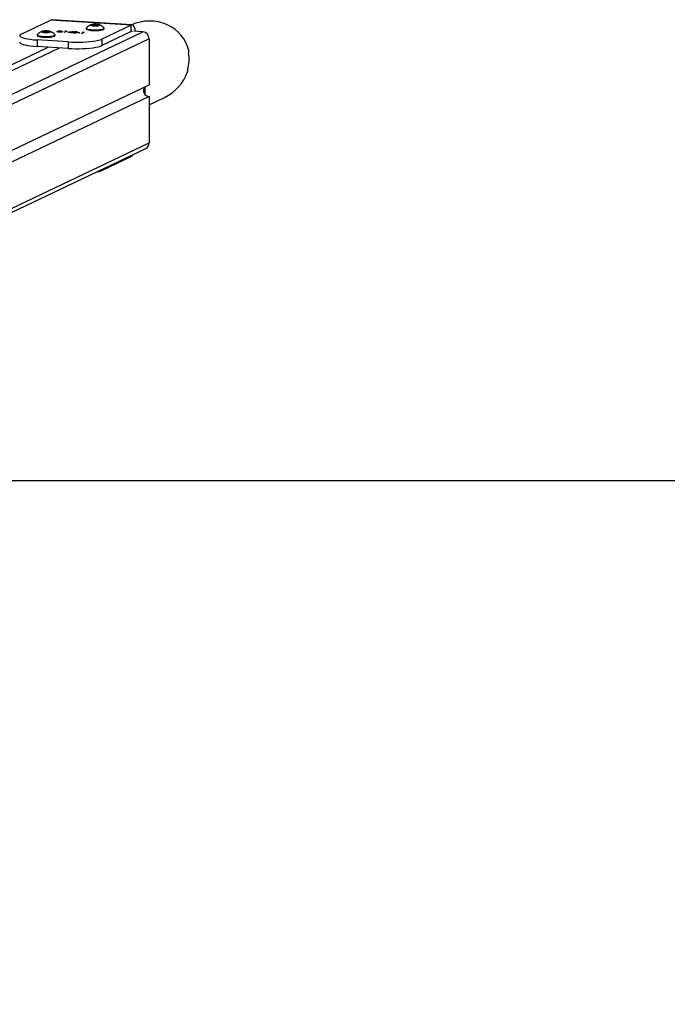
# Model space of a CAD drawing. Units: millimetres. Extents: x -4534 to 402619, y -3372 to 2505.
# Drawn here: x 1025 to 1515, y 1760 to 2505 of the extents above; entities that cross this region are included whole.
import ezdxf

# ---------------------------------------------------------------- set-up
doc = ezdxf.new("R2010")
doc.units = ezdxf.units.MM
doc.layers.add('Opvangzone', color=7, linetype='Continuous', true_color=0x00a19a)
doc.layers.add('Toestel 2D', color=7, linetype='Continuous', lineweight=20)

# ---------------------------------------------------------------- blocks, each defined once
blk = doc.blocks.new('VPL-03-WD1421-1')
at = {"layer": 'Opvangzone'}
blk.add_lwpolyline([(-3510.92, 2155.84), (-3510.92, 401.69), (3889.08, 401.69), (3889.08, 2155.84)], close=True, dxfattribs=at)
at = {"layer": 'Toestel 2D', "color": 0, "linetype": 'Continuous', "lineweight": 25}
for p, q in [((1025.79, 2494.01), (1048.02, 2504.62)), ((1048.02, 2504.62), (1048.65, 2504.75)), ((1109.1, 2500.75), (1048.02, 2504.62)), ((1109.73, 2500.89), (1048.65, 2504.75)), ((1075.01, 2498.46), (1075.01, 2497.86)), ((1079.25, 2500.97), (1078.51, 2500.89)), ((1078.51, 2500.74), (1078.51, 2500.89)), ((1078.51, 2500.74), (1079.25, 2500.67)), ((1079.25, 2500.67), (1079.25, 2500.97)), ((1079.55, 2500.61), (1079.55, 2501.02)), ((1079.64, 2500.59), (1079.64, 2501.05)), ((1079.76, 2501.27), (1079.76, 2501.12)), ((1079.76, 2500.52), (1079.76, 2501.12)), ((1079.76, 2500.52), (1079.76, 2500.37)), ((1081.25, 2501.27), (1080.51, 2501.34)), ((1080.51, 2500.29), (1080.51, 2501.34)), ((1080.51, 2500.29), (1081.25, 2500.37)), ((1081.25, 2500.37), (1081.25, 2501.27)), ((1081.67, 2500.38), (1081.67, 2501.25)), ((1081.84, 2500.38), (1081.84, 2501.25)), ((1083.01, 2501.34), (1082.27, 2501.27)), ((1082.27, 2500.37), (1082.27, 2501.27)), ((1082.27, 2500.37), (1083.01, 2500.29)), ((1083.01, 2500.29), (1083.01, 2501.34)), ((1083.76, 2501.12), (1083.76, 2501.27)), ((1083.76, 2500.52), (1083.76, 2501.12)), ((1083.76, 2500.37), (1083.76, 2500.52)), ((1083.88, 2500.59), (1083.88, 2501.05)), ((1083.96, 2500.61), (1083.96, 2501.02)), ((1085.01, 2500.89), (1084.27, 2500.97)), ((1084.27, 2500.67), (1084.27, 2500.97)), ((1084.27, 2500.67), (1085.01, 2500.74)), ((1085.01, 2500.74), (1085.01, 2500.89)), ((1109.1, 2500.75), (1086.87, 2490.15)), ((1088.51, 2497.86), (1088.51, 2498.46)), ((1109.1, 2495.83), (1109.1, 2500.75)), ((297.57, 2104.36), (1117.86, 2495.72)), ((1122.56, 2490.49), (301.23, 2098.64)), ((1061.24, 2488.07), (1037.74, 2489.56)), ((1037.74, 2489.56), (1037.74, 2484.63)), ((1037.84, 2493.41), (1037.84, 2492.82)), ((1042.07, 2495.93), (1041.34, 2495.85)), ((1041.34, 2495.7), (1041.34, 2495.85)), ((1041.34, 2495.7), (1042.07, 2495.63)), ((1042.07, 2495.63), (1042.07, 2495.93)), ((1042.38, 2495.57), (1042.38, 2495.98)), ((1042.46, 2495.55), (1042.46, 2496.01)), ((1042.59, 2496.23), (1042.59, 2496.08)), ((1042.59, 2495.47), (1042.59, 2496.08)), ((1042.59, 2495.47), (1042.59, 2495.33)), ((1044.07, 2496.23), (1043.34, 2496.3)), ((1043.34, 2495.25), (1043.34, 2496.3)), ((1043.34, 2495.25), (1044.07, 2495.32)), ((1044.07, 2495.32), (1044.07, 2496.23)), ((1044.5, 2495.34), (1044.5, 2496.21)), ((1044.67, 2495.34), (1044.67, 2496.21)), ((1045.84, 2496.3), (1045.1, 2496.23)), ((1045.1, 2495.32), (1045.1, 2496.23)), ((1045.1, 2495.32), (1045.84, 2495.25)), ((1045.84, 2495.25), (1045.84, 2496.3)), ((1046.59, 2496.08), (1046.59, 2496.23)), ((1046.59, 2495.47), (1046.59, 2496.08)), ((1046.59, 2495.33), (1046.59, 2495.47)), ((1046.71, 2495.55), (1046.71, 2496.01)), ((1046.79, 2495.57), (1046.79, 2495.98)), ((1047.84, 2495.85), (1047.1, 2495.93)), ((1047.1, 2495.63), (1047.1, 2495.93)), ((1047.1, 2495.63), (1047.84, 2495.7)), ((1047.84, 2495.7), (1047.84, 2495.85)), ((1051.34, 2492.82), (1051.34, 2493.41)), ((1052.66, 2495.74), (1054.42, 2496.58)), ((1053.09, 2495.71), (1052.66, 2495.74)), ((1053.32, 2495.82), (1053.09, 2495.71)), ((1053.62, 2495.92), (1053.62, 2495.72)), ((1054.84, 2496.55), (1054.11, 2496.2)), ((1054.42, 2496.58), (1054.84, 2496.55)), ((1054.42, 2496.35), (1054.42, 2496.58)), ((1056.56, 2495.72), (1056.56, 2495.92)), ((1058.27, 2495.39), (1059.8, 2496.12)), ((1058.69, 2495.36), (1058.27, 2495.39)), ((1060.4, 2496.18), (1058.69, 2495.36)), ((1059.08, 2496.16), (1059.53, 2496.23)), ((1059.8, 2496.12), (1059.08, 2496.16)), ((1059.53, 2496.23), (1060.4, 2496.18)), ((1059.53, 2496.14), (1059.53, 2496.23)), ((1059.8, 2495.89), (1059.8, 2496.12)), ((1060.83, 2495.44), (1064.75, 2495.92)), ((1063.06, 2495.3), (1060.83, 2495.44)), ((1063.98, 2495.73), (1061.83, 2495.47)), ((1061.83, 2495.37), (1061.83, 2495.47)), ((1061.83, 2495.47), (1063.23, 2495.38)), ((1062.66, 2495.11), (1063.06, 2495.3)), ((1063.09, 2495.08), (1062.66, 2495.11)), ((1063.06, 2495.08), (1063.06, 2495.3)), ((1063.48, 2495.27), (1063.09, 2495.08)), ((1063.23, 2495.38), (1063.98, 2495.73)), ((1063.23, 2495.15), (1063.23, 2495.38)), ((1064.02, 2495.24), (1063.48, 2495.27)), ((1064.84, 2495.92), (1063.66, 2495.35)), ((1063.66, 2495.35), (1064.2, 2495.32)), ((1063.66, 2495.26), (1063.66, 2495.35)), ((1063.98, 2495.51), (1063.98, 2495.73)), ((1064.2, 2495.32), (1064.02, 2495.24)), ((1064.05, 2495.02), (1066.58, 2495.24)), ((1067.24, 2494.82), (1064.05, 2495.02)), ((1064.75, 2495.92), (1064.84, 2495.92)), ((1064.75, 2495.88), (1064.75, 2495.92)), ((1066.86, 2495.18), (1065.23, 2495.04)), ((1065.23, 2495.04), (1067.42, 2494.9)), ((1065.23, 2494.95), (1065.23, 2495.04)), ((1065.84, 2495.55), (1065.41, 2495.57)), ((1066.58, 2495.16), (1066.58, 2495.24)), ((1067.42, 2494.9), (1067.24, 2494.82)), ((1068.05, 2495.32), (1068.05, 2495.49)), ((1068.23, 2495.06), (1068.41, 2495.15)), ((1070.04, 2494.95), (1068.23, 2495.06)), ((1068.41, 2495.15), (1070.22, 2495.03)), ((1068.41, 2495.05), (1068.41, 2495.15)), ((1070.22, 2495.03), (1070.04, 2494.95)), ((1071.28, 2494.56), (1072.81, 2495.3)), ((1071.7, 2494.54), (1071.28, 2494.56)), ((1073.41, 2495.35), (1071.7, 2494.54)), ((1072.09, 2495.34), (1072.54, 2495.41)), ((1072.81, 2495.3), (1072.09, 2495.34)), ((1072.54, 2495.41), (1073.41, 2495.35)), ((1072.54, 2495.31), (1072.54, 2495.41)), ((1072.81, 2495.07), (1072.81, 2495.3)), ((1109.1, 2495.83), (1086.87, 2485.23)), ((1086.87, 2490.15), (1086.87, 2485.23)), ((1117.86, 2495.72), (1110.81, 2496.16)), ((1122.56, 2490.49), (1122.56, 2455.53)), ((257.7, 2107.93), (1046.16, 2484.1)), ((266.15, 2107.4), (1054.62, 2483.57)), ((1061.24, 2483.15), (1037.74, 2484.63)), ((1061.24, 2488.07), (1061.24, 2483.15)), ((424.82, 2122.65), (1122.56, 2455.53)), ((1119.57, 2448.16), (1119.57, 2454.11)), ((1122.56, 2446.67), (428.2, 2115.4)), ((1122.56, 2446.67), (1122.56, 2411.71)), ((1122.56, 2440.54), (1134.14, 2446.07)), ((301.26, 2016.87), (1120.01, 2407.49)), ((301.34, 2019.91), (1122.56, 2411.71)), ((1086.87, 2390.7), (1109.1, 2401.3)), ((1109.1, 2402.29), (1109.1, 2401.3)), ((1086.87, 2390.7), (1086.87, 2391.68))]:
    blk.add_line(p, q, dxfattribs=at)
at = {"layer": 'Toestel 2D', "color": 0, "linetype": 'Continuous', "lineweight": 25, "flags": 128}
for points in [[(1075.01, 2497.86), (1075.11, 2497.66), (1075.56, 2497.4), (1076.34, 2497.16), (1077.42, 2496.97), (1078.73, 2496.82), (1080.2, 2496.72), (1081.76, 2496.69)], [(1075.12, 2498.67), (1075.02, 2498.52), (1075.11, 2498.25), (1075.56, 2497.99), (1076.34, 2497.76), (1077.42, 2497.56), (1078.73, 2497.41), (1080.2, 2497.31), (1081.76, 2497.28)], [(1079.76, 2501.12), (1079.76, 2501.11), (1079.75, 2501.1), (1079.74, 2501.09), (1079.73, 2501.08), (1079.71, 2501.07), (1079.69, 2501.07), (1079.67, 2501.06), (1079.64, 2501.05)], [(1079.64, 2500.59), (1079.67, 2500.58), (1079.69, 2500.57), (1079.71, 2500.56), (1079.73, 2500.55), (1079.74, 2500.54), (1079.75, 2500.53), (1079.76, 2500.53), (1079.76, 2500.52)], [(1081.76, 2497.28), (1083.32, 2497.31), (1084.79, 2497.41), (1086.1, 2497.56), (1087.17, 2497.76), (1087.96, 2497.99), (1088.41, 2498.25), (1088.5, 2498.52), (1088.39, 2498.67)], [(1081.76, 2496.69), (1083.32, 2496.72), (1084.79, 2496.82), (1086.1, 2496.97), (1087.17, 2497.16), (1087.96, 2497.4), (1088.41, 2497.66), (1088.51, 2497.86)], [(1083.88, 2501.05), (1083.85, 2501.06), (1083.83, 2501.07), (1083.81, 2501.07), (1083.79, 2501.08), (1083.78, 2501.09), (1083.77, 2501.1), (1083.76, 2501.11), (1083.76, 2501.12)], [(1083.76, 2500.52), (1083.76, 2500.53), (1083.77, 2500.53), (1083.78, 2500.54), (1083.79, 2500.55), (1083.81, 2500.56), (1083.83, 2500.57), (1083.85, 2500.58), (1083.88, 2500.59)], [(1112.28, 2496.07), (1112.26, 2496.18), (1111.94, 2497.73), (1111.52, 2499.02), (1111, 2500), (1110.41, 2500.63), (1109.77, 2500.88), (1109.1, 2500.75)], [(1025.79, 2494.01), (1025.01, 2493.53), (1024.63, 2493.04), (1024.65, 2492.55), (1025.08, 2492.06), (1025.9, 2491.58), (1027.11, 2491.13), (1028.67, 2490.72), (1030.56, 2490.35), (1032.73, 2490.03), (1035.14, 2489.76), (1037.74, 2489.56)], [(1037.84, 2492.82), (1037.94, 2492.62), (1038.39, 2492.36), (1039.17, 2492.12), (1040.25, 2491.92), (1041.56, 2491.77), (1043.03, 2491.68), (1044.59, 2491.65)], [(1037.95, 2493.63), (1037.85, 2493.48), (1037.94, 2493.21), (1038.39, 2492.95), (1039.17, 2492.71), (1040.25, 2492.51), (1041.56, 2492.37), (1043.03, 2492.27), (1044.59, 2492.24)], [(1042.59, 2496.08), (1042.58, 2496.07), (1042.58, 2496.06), (1042.57, 2496.05), (1042.55, 2496.04), (1042.54, 2496.03), (1042.52, 2496.02), (1042.49, 2496.01), (1042.46, 2496.01)], [(1042.46, 2495.55), (1042.49, 2495.54), (1042.52, 2495.53), (1042.54, 2495.52), (1042.55, 2495.51), (1042.57, 2495.5), (1042.58, 2495.49), (1042.58, 2495.48), (1042.59, 2495.47)], [(1044.59, 2492.24), (1046.14, 2492.27), (1047.61, 2492.37), (1048.92, 2492.51), (1050, 2492.71), (1050.78, 2492.95), (1051.23, 2493.21), (1051.32, 2493.48), (1051.22, 2493.63)], [(1044.59, 2491.65), (1046.14, 2491.68), (1047.61, 2491.77), (1048.92, 2491.92), (1050, 2492.12), (1050.78, 2492.36), (1051.23, 2492.62), (1051.34, 2492.82)], [(1046.71, 2496.01), (1046.68, 2496.01), (1046.65, 2496.02), (1046.63, 2496.03), (1046.62, 2496.04), (1046.6, 2496.05), (1046.59, 2496.06), (1046.59, 2496.07), (1046.59, 2496.08)], [(1046.59, 2495.47), (1046.59, 2495.48), (1046.59, 2495.49), (1046.6, 2495.5), (1046.62, 2495.51), (1046.63, 2495.52), (1046.65, 2495.53), (1046.68, 2495.54), (1046.71, 2495.55)], [(1054.45, 2495.62), (1053.66, 2495.71), (1053.32, 2495.82)], [(1053.71, 2496.01), (1053.62, 2495.9), (1053.83, 2495.8), (1054.16, 2495.73), (1054.6, 2495.69)], [(1054.11, 2496.2), (1055.02, 2496.25), (1055.76, 2496.23)], [(1056.48, 2495.84), (1056.55, 2495.95), (1056.36, 2496.05), (1056.03, 2496.12), (1055.59, 2496.16)], [(1055.76, 2496.23), (1056.46, 2496.16), (1056.91, 2496.03), (1057.02, 2495.92), (1056.9, 2495.81)], [(1061.24, 2488.07), (1063.98, 2487.94), (1066.81, 2487.87), (1069.66, 2487.88), (1072.48, 2487.95), (1075.22, 2488.09), (1077.8, 2488.3), (1080.19, 2488.57), (1082.33, 2488.9), (1084.18, 2489.28), (1085.71, 2489.7), (1086.87, 2490.15)], [(1067.99, 2495.44), (1068.04, 2495.52), (1067.88, 2495.59), (1067.64, 2495.64), (1067.32, 2495.67)], [(1067.52, 2495.75), (1068.08, 2495.69), (1068.43, 2495.59), (1068.52, 2495.51), (1068.43, 2495.42)], [(1024.59, 2487.9), (1024.65, 2487.62), (1025.08, 2487.13), (1025.9, 2486.66), (1027.11, 2486.21), (1028.67, 2485.79), (1030.56, 2485.42), (1032.73, 2485.1), (1035.14, 2484.84), (1037.74, 2484.63)], [(1061.24, 2483.15), (1063.98, 2483.01), (1066.81, 2482.95), (1069.66, 2482.95), (1072.48, 2483.03), (1075.22, 2483.17), (1077.8, 2483.38), (1080.19, 2483.65), (1082.33, 2483.98), (1084.18, 2484.35), (1085.71, 2484.77), (1086.87, 2485.23)], [(1151.71, 2466.79), (1151.6, 2466.31), (1151.53, 2465.87), (1151.54, 2465.55), (1151.6, 2465.35), (1151.63, 2465.32)]]:
    blk.add_lwpolyline(points, dxfattribs=at)
at = {"layer": 'Toestel 2D', "color": 0, "linetype": 'Continuous', "lineweight": 25}
for centre, radius, start, end in [((1083.56, 2490.31), 11.84, 115.36608, 134.88731), ((1079.77, 2498.97), 2.38, 84.19066, 129.28551), ((1078.47, 2500.55), 0.341, 84.22727, 129.25891), ((1079.77, 2502.66), 2.38, 230.71154, 275.81229), ((1078.47, 2501.08), 0.341, 230.72051, 275.79331), ((1079.12, 2502.53), 1.57, 274.5062, 285.85591), ((1079.12, 2499.09), 1.58, 74.17313, 85.46476), ((1080.15, 2499.19), 1.93, 105.41647, 108.05552), ((1080.15, 2502.45), 1.93, 251.94448, 254.58353), ((1079.97, 2501.01), 0.34, 84.17234, 129.31384), ((1079.97, 2500.63), 0.34, 230.70494, 275.85899), ((1081.76, 2482.79), 18.63, 84.61096, 95.38904), ((1080.26, 2498.71), 2.65, 84.58862, 95.41138), ((1081.76, 2518.82), 18.61, 264.60396, 275.39604), ((1080.26, 2502.93), 2.65, 264.58862, 275.41138), ((1081.64, 2505.38), 4.13, 264.53951, 270.47584), ((1081.64, 2496.28), 4.11, 89.49119, 95.46156), ((1081.76, 2490.25), 11, 89.5561, 90.4439), ((1081.76, 2520.69), 20.3, 269.75956, 270.24044), ((1081.88, 2505.38), 4.13, 269.52269, 275.46197), ((1081.88, 2496.28), 4.1, 84.53696, 90.5103), ((1083.26, 2498.71), 2.65, 84.58897, 95.41103), ((1083.26, 2502.93), 2.65, 264.58897, 275.41103), ((1083.75, 2498.97), 2.38, 50.71459, 95.80817), ((1083.54, 2501.01), 0.34, 50.68688, 95.8194), ((1083.75, 2502.66), 2.38, 264.18889, 309.28836), ((1083.54, 2500.63), 0.34, 264.14922, 309.29439), ((1083.37, 2499.2), 1.91, 71.92027, 74.58562), ((1083.37, 2502.43), 1.91, 285.41438, 288.07973), ((1084.39, 2502.54), 1.57, 254.14558, 265.49619), ((1084.4, 2499.09), 1.58, 94.5329, 105.82533), ((1085.04, 2500.55), 0.341, 50.7418, 95.76448), ((1085.04, 2501.08), 0.341, 264.21494, 309.27878), ((1080.12, 2490.5), 11.61, 45.05938, 64.95225), ((1046.39, 2485.27), 11.84, 115.36759, 134.88679), ((1042.59, 2493.93), 2.38, 84.19632, 129.28809), ((1041.3, 2495.51), 0.34, 84.1806, 129.31312), ((1042.59, 2497.62), 2.38, 230.71459, 275.80817), ((1041.3, 2496.04), 0.34, 230.70561, 275.85078), ((1041.95, 2497.49), 1.56, 274.4983, 285.90316), ((1041.95, 2494.08), 1.55, 74.06757, 85.5742), ((1043.07, 2493.82), 2.27, 105.6225, 107.87161), ((1043.07, 2497.73), 2.27, 252.12839, 254.3775), ((1042.8, 2495.96), 0.341, 84.23552, 129.2582), ((1042.8, 2495.59), 0.341, 230.72122, 275.78506), ((1044.59, 2477.75), 18.63, 84.61096, 95.38904), ((1043.09, 2493.63), 2.68, 84.65658, 95.34342), ((1044.59, 2513.8), 18.63, 264.61096, 275.38904), ((1043.09, 2497.89), 2.65, 264.58897, 275.41103), ((1044.47, 2500.35), 4.14, 264.56586, 270.48139), ((1044.46, 2491.25), 4.09, 89.49507, 95.48959), ((1044.59, 2475.92), 20.29, 89.75943, 90.24057), ((1044.59, 2508.02), 12.68, 269.61509, 270.38491), ((1044.71, 2500.36), 4.15, 269.51975, 275.43231), ((1044.71, 2491.25), 4.09, 84.51225, 90.50379), ((1046.09, 2493.63), 2.68, 84.65623, 95.34377), ((1046.09, 2497.89), 2.65, 264.58862, 275.41138), ((1046.58, 2493.93), 2.38, 50.70893, 95.80666), ((1046.37, 2495.96), 0.341, 50.74109, 95.77273), ((1046.58, 2497.62), 2.38, 264.18886, 309.28839), ((1046.37, 2495.59), 0.341, 264.20669, 309.27949), ((1046.1, 2493.82), 2.27, 72.12839, 74.3775), ((1046.1, 2497.73), 2.27, 285.6225, 287.87161), ((1047.22, 2497.49), 1.57, 254.10006, 265.49847), ((1047.22, 2494.08), 1.55, 94.42897, 105.92926), ((1047.87, 2495.51), 0.34, 50.65762, 95.84866), ((1047.87, 2496.04), 0.34, 264.11992, 309.32368), ((1042.96, 2485.47), 11.59, 45.04607, 64.96459), ((1055.03, 2491.27), 4.92, 83.39716, 105.49549), ((1055.14, 2502.52), 6.94, 264.31124, 284.71535), ((1055.16, 2500.69), 5.03, 263.66676, 285.25355), ((1066.94, 2490.01), 5.76, 84.21917, 105.30435), ((1066.89, 2491.77), 3.92, 83.65411, 105.55228), ((1066.6, 2500.34), 5.1, 269.77432, 285.86129), ((1066.76, 2501.26), 6.07, 270.97773, 285.93729), ((1109.38, 2495.24), 0.655, 44.80494, 114.95082), ((1117.37, 2490.55), 5.19, 359.39463, 84.5756), ((1154.17, 2480.3), 1.82, 147.96309, 196.28246), ((1122.98, 2451.31), 4.65, 146.25888, 264.75261), ((1117.96, 2411.61), 4.6, 296.47356, 1.27877), ((1106.86, 2404.78), 4.13, 302.83508, 334.55196), ((1078.93, 2410.64), 21.47, 278.51895, 291.7204)]:
    blk.add_arc(centre, radius, start, end, dxfattribs=at)
for start_param, end_param in [(6.071101, 7.82206), (4.712389, 5.544128)]:
    blk.add_ellipse((1121.15, 2473.28), major_axis=(29.4, 14.03), ratio=0.925417, start_param=start_param, end_param=end_param, dxfattribs=at)
at = {"layer": 'Toestel 2D', "color": 0, "linetype": 'Continuous', "lineweight": 25, "extrusion": (2.18084e-09, 1.04046e-09, 1)}
blk.add_ellipse((1120.7, 2473.06), major_axis=(29.4, 14.03, 0), ratio=0.925417, start_param=5.600853, end_param=6.028749, dxfattribs=at)

msp = doc.modelspace()

# ---------------------------------------------------------------- block references
msp.add_blockref('VPL-03-WD1421-1', (0, 0))

doc.saveas('drawing.dxf')
